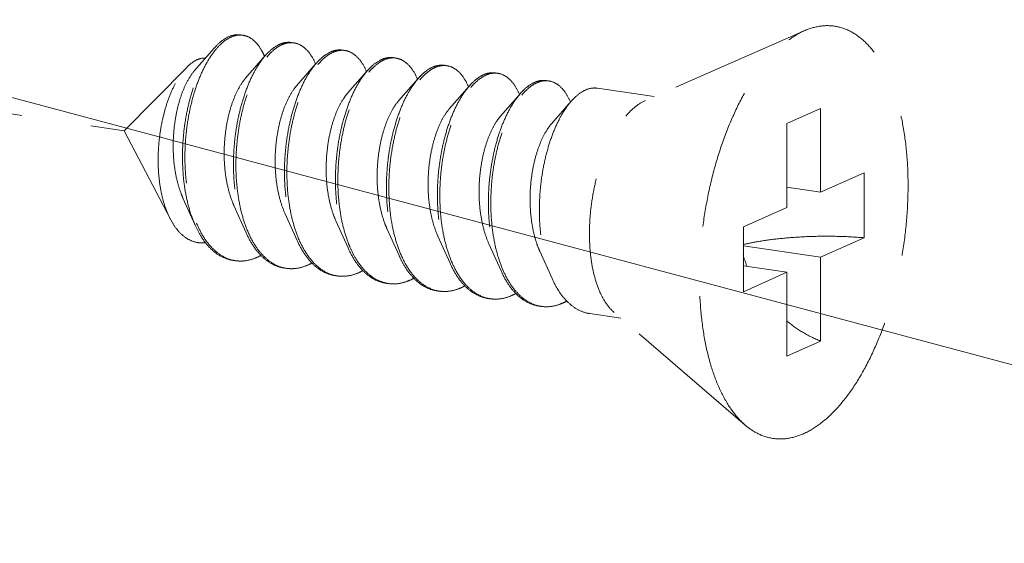
# Model space of a CAD drawing. Units: millimetres. Extents: x 11233 to 17787, y 3005 to 5459.
# Drawn here: x 11495 to 11512, y 3852 to 3861 of the extents above; entities that cross this region are included whole.
import ezdxf

# ---------------------------------------------------------------- set-up
doc = ezdxf.new("R2010")
doc.units = ezdxf.units.MM
doc.linetypes.add('HIDDEN', pattern=[0.375, 0.25, -0.125])
doc.layers.add('虚线', color=4, linetype='HIDDEN', lineweight=13)
doc.styles.add('ROMANS不用作标注', font='simkai_2.ttf')
doc.dimstyles.get("Standard").update_dxf_attribs({"dimtxt": 0.18, "dimasz": 0.18, "dimexe": 0.18, "dimexo": 0.0625, "dimgap": 0.09, "dimtad": 0, "dimtih": 1, "dimtoh": 1, "dimdec": 4, "dimzin": 0, "dimdsep": 46, "dimtxsty": 'Standard', "dimcen": 0.09, "dimadec": 0, "dimazin": 0, "dimtfac": 1, "dimtdec": 4, "dimtofl": 0, "dimtmove": 0, "dimatfit": 3, "dimfxl": 1, "dimtolj": 1, "dimtzin": 0, "dimarcsym": 0})

msp = doc.modelspace()

# ---------------------------------------------------------------- linework, layer by layer
at = {"layer": '虚线', "color": 4, "linetype": 'HIDDEN', "ltscale": 10}
for p, q in [((11451.2987, 3865.7953), (11496.3939, 3859.0567)), ((11508.5273, 3860.8422), (11505.695, 3859.5987)), ((11498.0037, 3860.5338), (11497.6538, 3860.133)), ((11498.913, 3860.3979), (11498.5631, 3859.9971)), ((11497.5185, 3860.1953), (11496.3939, 3859.0567)), ((11499.8224, 3860.262), (11499.4724, 3859.8613)), ((11500.7317, 3860.1261), (11500.3817, 3859.7254)), ((11501.641, 3859.9903), (11501.2911, 3859.5895)), ((11502.5503, 3859.8544), (11502.2004, 3859.4536)), ((11505.8486, 3859.6661), (11504.8373, 3859.8172)), ((11503.4597, 3859.7185), (11503.1097, 3859.3177)), ((11504.369, 3859.5826), (11504.019, 3859.1819)), ((11508.8183, 3859.4562), (11508.2183, 3859.1872)), ((11508.8183, 3859.4562), (11508.8183, 3857.959)), ((11497.2209, 3857.478), (11496.3939, 3859.0567)), ((11508.2183, 3859.1872), (11508.2183, 3857.69)), ((11508.8183, 3857.959), (11509.5933, 3858.3064)), ((11509.5933, 3858.3064), (11509.5933, 3857.1473)), ((11508.8183, 3857.959), (11508.2183, 3858.0487)), ((11497.4455, 3857.8562), (11497.6622, 3857.3725)), ((11498.3548, 3857.7203), (11498.5715, 3857.2366)), ((11507.4433, 3857.3426), (11508.2183, 3857.69)), ((11499.2641, 3857.5845), (11499.4808, 3857.1007)), ((11500.1735, 3857.4486), (11500.3902, 3856.9649)), ((11501.0828, 3857.3127), (11501.2995, 3856.829)), ((11507.4433, 3857.3426), (11507.4433, 3856.1835)), ((11501.9921, 3857.1768), (11502.2088, 3856.6931)), ((11508.8183, 3856.7999), (11509.5933, 3857.1473)), ((11502.9014, 3857.0409), (11503.1181, 3856.5572)), ((11508.8183, 3856.7999), (11507.4433, 3857.0054)), ((11503.8108, 3856.9051), (11504.0275, 3856.4213)), ((11508.8183, 3856.7999), (11508.8183, 3855.3027)), ((11508.2183, 3856.5309), (11507.4433, 3856.6467)), ((11507.4433, 3856.1835), (11508.2183, 3856.5309)), ((11508.2183, 3856.5309), (11508.2183, 3855.0337)), ((11505.2574, 3855.71), (11504.7008, 3855.7932)), ((11507.4752, 3853.8023), (11505.1343, 3855.816)), ((11508.8183, 3855.3027), (11508.2183, 3855.0337))]:
    msp.add_line(p, q, dxfattribs=at)
for centre, radius, start, end in [((11498.4644, 3860.4359), 0.3297, 88.72296, 90.20318), ((11498.464, 3860.4259), 0.3398, 81.32572, 88.69472), ((11499.3867, 3860.1118), 0.5342, 114.71707, 118.82145), ((11499.4576, 3860.0547), 0.5919, 118.80401, 121.77549), ((11499.3742, 3860.2807), 0.3489, 81.70001, 88.82059), ((11500.2961, 3859.9757), 0.5345, 114.68674, 118.82086), ((11500.2835, 3860.1448), 0.3489, 81.70001, 88.82059), ((11497.8094, 3859.9162), 1.1884, 23.19472, 23.54724), ((11500.367, 3859.9188), 0.5919, 118.80401, 121.77549), ((11501.2055, 3859.8398), 0.5345, 114.68674, 118.82086), ((11501.2762, 3859.7832), 0.5916, 118.80429, 121.78703), ((11501.1929, 3860.0089), 0.3489, 81.70001, 88.82059), ((11498.6783, 3859.7631), 1.2323, 23.1718, 23.49102), ((11499.5876, 3859.6272), 1.2323, 23.1718, 23.49102), ((11502.1148, 3859.7039), 0.5345, 114.68674, 118.82086), ((11502.1856, 3859.6471), 0.5919, 118.80401, 121.77549), ((11502.1022, 3859.8731), 0.3489, 81.70001, 88.82059), ((11500.4969, 3859.4913), 1.2323, 23.1718, 23.49102), ((11503.0241, 3859.5681), 0.5345, 114.68674, 118.82086), ((11503.0949, 3859.5112), 0.5919, 118.80401, 121.77549), ((11503.0115, 3859.7372), 0.3489, 81.70001, 88.82059), ((11503.9209, 3859.6013), 0.3489, 81.70001, 88.82059), ((11501.4062, 3859.3555), 1.2323, 23.1718, 23.49102), ((11503.9334, 3859.4322), 0.5345, 114.68674, 118.82086), ((11504.0043, 3859.3753), 0.5919, 118.80401, 121.77549), ((11502.3156, 3859.2196), 1.2323, 23.1718, 23.49102), ((11503.2249, 3859.0837), 1.2323, 23.1718, 23.49102), ((11499.529, 3858.179), 1.9966, 202.74714, 203.29302), ((11500.4048, 3858.0291), 1.9601, 203.44756, 203.67209), ((11501.3141, 3857.8932), 1.9601, 203.44756, 203.67209), ((11503.1327, 3857.6214), 1.9601, 203.44756, 203.67209), ((11509.9304, 3857.6408), 2.6226, 197.9945, 202.51016), ((11498.4679, 3857.3423), 0.6109, 255.80965, 257.50639), ((11498.4697, 3857.3505), 0.6192, 257.51139, 261.55948), ((11499.377, 3857.2045), 0.6089, 256.47378, 257.48996), ((11499.3786, 3857.2122), 0.6168, 257.49633, 261.56105), ((11504.0421, 3857.4856), 1.9601, 203.44756, 203.67209), ((11500.2863, 3857.0686), 0.6089, 256.47378, 257.48996), ((11500.288, 3857.0763), 0.6168, 257.49633, 261.56105), ((11504.9514, 3857.3497), 1.9601, 203.44756, 203.67209), ((11501.197, 3856.9344), 0.6109, 257.44191, 261.5026), ((11502.105, 3856.7968), 0.6089, 256.47378, 257.48996), ((11502.1066, 3856.8046), 0.6168, 257.49633, 261.56105), ((11503.0143, 3856.6609), 0.6089, 256.47378, 257.48996), ((11503.0159, 3856.6687), 0.6168, 257.49633, 261.56105), ((11503.9236, 3856.5251), 0.6089, 256.47378, 257.48996), ((11503.9253, 3856.5328), 0.6168, 257.49633, 261.56105)]:
    msp.add_arc(centre, radius, start, end, dxfattribs=at)
for points, start_tangent, end_tangent in [([(11507.4751, 3853.8024), (11507.425, 3853.8479), (11507.2031, 3854.1146), (11507.0135, 3854.4584), (11506.861, 3854.8707), (11506.7493, 3855.3416), (11506.6812, 3855.8593), (11506.6583, 3856.4112), (11506.6812, 3856.9835), (11506.7493, 3857.5623), (11506.861, 3858.1333), (11507.0135, 3858.6825), (11507.2031, 3859.1962), (11507.425, 3859.6619), (11507.6739, 3860.068), (11507.9435, 3860.4047), (11508.2273, 3860.6635), (11508.5183, 3860.8382)], (-0.7580239, 0.6522267), (0.9125053, 0.4090649)), ([(11508.5183, 3853.6517), (11508.8093, 3853.8264), (11509.0931, 3854.0853), (11509.3627, 3854.4219), (11509.6116, 3854.8281), (11509.8335, 3855.2938), (11510.0231, 3855.8075), (11510.1756, 3856.3566), (11510.2873, 3856.9276), (11510.3554, 3857.5064), (11510.3783, 3858.0788), (11510.3554, 3858.6306), (11510.2873, 3859.1484), (11510.1756, 3859.6192), (11510.0231, 3860.0316), (11509.8335, 3860.3754), (11509.6116, 3860.6421), (11509.3627, 3860.8251), (11509.0931, 3860.92), (11508.8093, 3860.9244), (11508.5273, 3860.8422)], (0.9125053, 0.4090649), (-0.9156827, -0.4019019)), ([(11498.0037, 3860.5338), (11498.0054, 3860.5357), (11498.1571, 3860.676), (11498.3112, 3860.7549), (11498.4618, 3860.7698), (11498.472, 3860.7684)], (0.6568062, 0.7540594), (0.988753, -0.1495574)), ([(11498.4632, 3860.7656), (11498.3134, 3860.7335), (11498.1616, 3860.6398), (11498.0303, 3860.5077)], (-0.9999936, -0.0035697), (-0.6401607, -0.7682411)), ([(11498.8988, 3860.3909), (11498.8477, 3860.4932), (11498.7355, 3860.6434), (11498.6057, 3860.7352), (11498.5152, 3860.7617)], (-0.3995123, 0.9167279), (-0.9886309, 0.150363)), ([(11499.3813, 3860.6325), (11499.2636, 3860.6297), (11499.1633, 3860.5971)], (-0.9892407, 0.1462968), (-0.9086568, -0.4175438)), ([(11499.1725, 3860.5734), (11499.3208, 3860.6256), (11499.3814, 3860.6295)], (0.8764271, 0.4815346), (0.9997803, -0.02096)), ([(11497.6622, 3857.3725), (11497.6345, 3857.4377), (11497.5385, 3857.7313), (11497.4736, 3858.0578), (11497.4408, 3858.4067), (11497.4405, 3858.7668), (11497.4718, 3859.1265), (11497.5329, 3859.4742), (11497.6208, 3859.7989), (11497.732, 3860.09), (11497.8618, 3860.3382), (11498.0037, 3860.5338)], (-0.4075667, 0.9131754), (0.6568062, 0.7540594)), ([(11498.0303, 3860.5077), (11498.0136, 3860.4872), (11497.8748, 3860.2806), (11497.7504, 3860.0262), (11497.6452, 3859.732), (11497.5632, 3859.4071), (11497.5079, 3859.0618), (11497.4819, 3858.7066), (11497.4866, 3858.3527), (11497.5229, 3858.0112), (11497.5904, 3857.6927), (11497.6877, 3857.407)], (-0.6401607, -0.7682411), (0.3866836, -0.9222124)), ([(11499.1291, 3860.5798), (11498.9808, 3860.4689), (11498.913, 3860.3979)], (-0.8764271, -0.4815346), (-0.6569781, -0.7539097)), ([(11498.9411, 3860.3737), (11499.0241, 3860.4624), (11499.1459, 3860.5579)], (0.6418228, 0.766853), (0.850287, 0.5263193)), ([(11499.4246, 3860.6259), (11499.464, 3860.6177), (11499.5967, 3860.55), (11499.7142, 3860.4247), (11499.8084, 3860.2543)], (0.9894632, -0.1447846), (0.3986138, -0.9171189)), ([(11500.2906, 3860.4965), (11500.1869, 3860.4962), (11500.0729, 3860.4613)], (-0.9894632, 0.1447846), (-0.9088752, -0.4170682)), ([(11500.0818, 3860.4375), (11500.2302, 3860.4898), (11500.2907, 3860.4936)], (0.8764271, 0.4815346), (0.9997803, -0.02096)), ([(11500.3339, 3860.4901), (11500.3733, 3860.4819), (11500.506, 3860.4141), (11500.6235, 3860.2888), (11500.7178, 3860.1184)], (0.9894632, -0.1447846), (0.3986138, -0.9171189)), ([(11497.5184, 3860.1954), (11497.5848, 3860.2552), (11497.7137, 3860.3315)], (0.7026258, 0.7115595), (0.9316951, 0.3632412)), ([(11497.7137, 3860.3315), (11497.8195, 3860.3548), (11497.8447, 3860.3548)], (0.9316951, 0.3632412), (0.9990059, -0.0445786)), ([(11498.913, 3860.3979), (11498.8376, 3860.3025), (11498.7049, 3860.0856), (11498.5874, 3859.8246), (11498.4894, 3859.5275), (11498.4147, 3859.203), (11498.3663, 3858.861), (11498.3464, 3858.5118), (11498.3565, 3858.1657), (11498.3969, 3857.8333), (11498.4673, 3857.5245), (11498.5662, 3857.2485), (11498.5715, 3857.2366)], (-0.6569781, -0.7539097), (0.4076625, -0.9131327)), ([(11498.6065, 3857.2491), (11498.5106, 3857.518), (11498.4402, 3857.8268), (11498.3998, 3858.1593), (11498.3897, 3858.5053), (11498.4096, 3858.8546), (11498.458, 3859.1966), (11498.5327, 3859.521), (11498.6307, 3859.8182), (11498.7482, 3860.0791), (11498.8809, 3860.296), (11498.9411, 3860.3737)], (-0.3979115, 0.9174238), (0.6418228, 0.766853)), ([(11500.0385, 3860.444), (11499.8901, 3860.333), (11499.8223, 3860.2621)], (-0.8764271, -0.4815346), (-0.6569781, -0.7539097)), ([(11499.8504, 3860.2378), (11499.9334, 3860.3265), (11500.0553, 3860.422)], (0.6418228, 0.766853), (0.850287, 0.5263193)), ([(11500.9478, 3860.3081), (11500.7994, 3860.1971), (11500.7316, 3860.1262)], (-0.8764271, -0.4815346), (-0.6569781, -0.7539097)), ([(11500.7596, 3860.1017), (11500.8461, 3860.1939), (11500.9645, 3860.2861)], (0.6415706, 0.767064), (0.8501835, 0.5264865)), ([(11501.1999, 3860.3606), (11501.0962, 3860.3604), (11500.9822, 3860.3254)], (-0.9894632, 0.1447846), (-0.9088752, -0.4170682)), ([(11500.9911, 3860.3016), (11501.1395, 3860.3539), (11501.2001, 3860.3578)], (0.8764271, 0.4815346), (0.9997803, -0.02096)), ([(11501.2432, 3860.3542), (11501.2826, 3860.346), (11501.4153, 3860.2783), (11501.5329, 3860.1529), (11501.6271, 3859.9825)], (0.9894632, -0.1447846), (0.3986138, -0.9171189)), ([(11497.2209, 3857.4779), (11497.2063, 3857.5066), (11497.1134, 3857.7406), (11497.0485, 3858.0043), (11497.0114, 3858.2938), (11497.0031, 3858.6001), (11497.0233, 3858.9071), (11497.0694, 3859.2024), (11497.1393, 3859.4808), (11497.2305, 3859.7345), (11497.3377, 3859.9515), (11497.4578, 3860.1275), (11497.5184, 3860.1954)], (-0.4638011, 0.8859394), (0.7026258, 0.7115595)), ([(11497.6538, 3860.133), (11497.647, 3860.1252), (11497.5418, 3859.9732), (11497.4481, 3859.7778), (11497.3705, 3859.5461), (11497.3132, 3859.287), (11497.2793, 3859.0103), (11497.2713, 3858.7263), (11497.2906, 3858.446), (11497.3376, 3858.1799), (11497.4115, 3857.938), (11497.4455, 3857.8562)], (-0.6582261, -0.7528203), (0.4101539, -0.9120163)), ([(11499.8223, 3860.2621), (11499.747, 3860.1666), (11499.6143, 3859.9497), (11499.4967, 3859.6887), (11499.3987, 3859.3916), (11499.324, 3859.0672), (11499.2756, 3858.7252), (11499.2557, 3858.3759), (11499.2658, 3858.0299), (11499.3063, 3857.6974), (11499.3766, 3857.3886), (11499.4756, 3857.1127), (11499.4808, 3857.1007)], (-0.6569781, -0.7539097), (0.4076625, -0.9131327)), ([(11499.5158, 3857.1132), (11499.4199, 3857.3821), (11499.3496, 3857.691), (11499.3091, 3858.0234), (11499.299, 3858.3694), (11499.3189, 3858.7187), (11499.3673, 3859.0607), (11499.442, 3859.3851), (11499.54, 3859.6823), (11499.6576, 3859.9432), (11499.7903, 3860.1601), (11499.8504, 3860.2378)], (-0.3979115, 0.9174238), (0.6418228, 0.766853)), ([(11500.7316, 3860.1262), (11500.6563, 3860.0307), (11500.5236, 3859.8138), (11500.4061, 3859.5529), (11500.3081, 3859.2557), (11500.2333, 3858.9313), (11500.1849, 3858.5893), (11500.1651, 3858.24), (11500.1751, 3857.894), (11500.2156, 3857.5615), (11500.286, 3857.2527), (11500.3849, 3856.9768), (11500.3902, 3856.9649)], (-0.6569781, -0.7539097), (0.4076625, -0.9131327)), ([(11501.8571, 3860.1722), (11501.7122, 3860.0645), (11501.641, 3859.9903)], (-0.8764271, -0.4815346), (-0.6568804, -0.7539948)), ([(11501.6691, 3859.966), (11501.752, 3860.0548), (11501.8739, 3860.1502)], (0.6418228, 0.766853), (0.850287, 0.5263193)), ([(11502.1093, 3860.2248), (11502.0055, 3860.2245), (11501.8916, 3860.1896)], (-0.9894632, 0.1447846), (-0.9088752, -0.4170682)), ([(11501.9004, 3860.1657), (11502.0488, 3860.218), (11502.1094, 3860.2219)], (0.8764271, 0.4815346), (0.9997803, -0.02096)), ([(11502.1526, 3860.2183), (11502.1919, 3860.2101), (11502.3247, 3860.1424), (11502.4422, 3860.017), (11502.5364, 3859.8467)], (0.9894632, -0.1447846), (0.3986138, -0.9171189)), ([(11498.5631, 3859.9971), (11498.5502, 3859.9821), (11498.4447, 3859.826), (11498.3512, 3859.6261), (11498.2744, 3859.3899), (11498.2184, 3859.1267), (11498.1866, 3858.8464), (11498.1814, 3858.5599), (11498.204, 3858.2782), (11498.2547, 3858.0122), (11498.3327, 3857.7721), (11498.3548, 3857.7203)], (-0.6580899, -0.7529393), (0.4100537, -0.9120614)), ([(11500.4236, 3856.9809), (11500.3977, 3857.0438), (11500.3084, 3857.3228), (11500.2467, 3857.631), (11500.2138, 3857.9595), (11500.2098, 3858.2989), (11500.2342, 3858.6395), (11500.2856, 3858.9716), (11500.3617, 3859.2855), (11500.4596, 3859.5724), (11500.5757, 3859.824), (11500.7061, 3860.0332), (11500.7596, 3860.1017)], (-0.3958566, 0.9183123), (0.6415706, 0.767064)), ([(11501.641, 3859.9903), (11501.5721, 3859.9038), (11501.4418, 3859.6946), (11501.3256, 3859.443), (11501.2277, 3859.1561), (11501.1516, 3858.8422), (11501.1003, 3858.5101), (11501.0759, 3858.1695), (11501.0798, 3857.83), (11501.1128, 3857.5016), (11501.1744, 3857.1934), (11501.2637, 3856.9144), (11501.2995, 3856.829)], (-0.6568804, -0.7539948), (0.4075983, -0.9131614)), ([(11501.3344, 3856.8415), (11501.2386, 3857.1104), (11501.1682, 3857.4192), (11501.1278, 3857.7516), (11501.1177, 3858.0977), (11501.1376, 3858.4469), (11501.186, 3858.7889), (11501.2607, 3859.1134), (11501.3587, 3859.4105), (11501.4762, 3859.6714), (11501.6089, 3859.8884), (11501.6691, 3859.966)], (-0.3979115, 0.9174238), (0.6418228, 0.766853)), ([(11502.7665, 3860.0363), (11502.6181, 3859.9254), (11502.5503, 3859.8544)], (-0.8764271, -0.4815346), (-0.6569781, -0.7539097)), ([(11502.5784, 3859.8302), (11502.6614, 3859.9189), (11502.7833, 3860.0144)], (0.6418228, 0.766853), (0.850287, 0.5263193)), ([(11503.0186, 3860.0889), (11502.9148, 3860.0886), (11502.8009, 3860.0537)], (-0.9894632, 0.1447846), (-0.9088752, -0.4170682)), ([(11502.8098, 3860.0299), (11502.9581, 3860.0821), (11503.0187, 3860.086)], (0.8764271, 0.4815346), (0.9997803, -0.02096)), ([(11503.0619, 3860.0824), (11503.1013, 3860.0742), (11503.234, 3860.0065), (11503.3515, 3859.8811), (11503.4457, 3859.7108)], (0.9894632, -0.1447846), (0.3986138, -0.9171189)), ([(11503.9279, 3859.953), (11503.8242, 3859.9527), (11503.7102, 3859.9178)], (-0.9894632, 0.1447846), (-0.9088752, -0.4170682)), ([(11503.7191, 3859.894), (11503.8675, 3859.9462), (11503.928, 3859.9501)], (0.8764271, 0.4815346), (0.9997803, -0.02096)), ([(11503.9712, 3859.9465), (11504.0106, 3859.9383), (11504.1433, 3859.8706), (11504.2608, 3859.7453), (11504.3551, 3859.5749)], (0.9894632, -0.1447846), (0.3986138, -0.9171189)), ([(11499.4724, 3859.8613), (11499.4294, 3859.8076), (11499.3267, 3859.6387), (11499.2373, 3859.4279), (11499.1659, 3859.1833), (11499.1164, 3858.9143), (11499.0918, 3858.6312), (11499.0942, 3858.3449), (11499.1246, 3858.0665), (11499.183, 3857.8067), (11499.2641, 3857.5845)], (-0.6588424, -0.752281), (0.4103186, -0.9119422)), ([(11502.5503, 3859.8544), (11502.475, 3859.7589), (11502.3422, 3859.542), (11502.2247, 3859.2811), (11502.1267, 3858.984), (11502.052, 3858.6595), (11502.0036, 3858.3175), (11501.9837, 3857.9683), (11501.9938, 3857.6222), (11502.0342, 3857.2898), (11502.1046, 3856.981), (11502.2035, 3856.705), (11502.2088, 3856.6931)], (-0.6569781, -0.7539097), (0.4076625, -0.9131327)), ([(11502.2438, 3856.7056), (11502.1479, 3856.9745), (11502.0775, 3857.2833), (11502.0371, 3857.6157), (11502.027, 3857.9618), (11502.0469, 3858.3111), (11502.0953, 3858.653), (11502.17, 3858.9775), (11502.268, 3859.2746), (11502.3855, 3859.5356), (11502.5183, 3859.7525), (11502.5784, 3859.8302)], (-0.3979115, 0.9174238), (0.6418228, 0.766853)), ([(11503.6758, 3859.9004), (11503.5274, 3859.7895), (11503.4596, 3859.7185)], (-0.8764271, -0.4815346), (-0.6569781, -0.7539097)), ([(11503.4877, 3859.6943), (11503.5707, 3859.783), (11503.6926, 3859.8785)], (0.6418228, 0.766853), (0.850287, 0.5263193)), ([(11504.5851, 3859.7646), (11504.4367, 3859.6536), (11504.369, 3859.5827)], (-0.8764271, -0.4815346), (-0.6569781, -0.7539097)), ([(11504.8372, 3859.8171), (11504.7335, 3859.8168), (11504.5851, 3859.7646)], (-0.9894632, 0.1447846), (-0.8764271, -0.4815346)), ([(11500.3817, 3859.7254), (11500.3091, 3859.6295), (11500.2097, 3859.4482), (11500.1248, 3859.2272), (11500.0592, 3858.9748), (11500.0163, 3858.7008), (11499.999, 3858.4157), (11500.0091, 3858.1305), (11500.0474, 3857.8563), (11500.1134, 3857.6034), (11500.1735, 3857.4486)], (-0.6594903, -0.7517131), (0.4104531, -0.9118817)), ([(11501.2911, 3859.5895), (11501.1897, 3859.4477), (11501.0938, 3859.2547), (11501.0139, 3859.024), (11500.9542, 3858.7646), (11500.9181, 3858.4864), (11500.9083, 3858.2002), (11500.9262, 3857.917), (11500.9723, 3857.6476), (11501.0458, 3857.4025), (11501.0828, 3857.3127)], (-0.6587906, -0.7523263), (0.4101297, -0.9120272)), ([(11503.4596, 3859.7185), (11503.3843, 3859.6231), (11503.2516, 3859.4062), (11503.134, 3859.1452), (11503.036, 3858.8481), (11502.9613, 3858.5236), (11502.9129, 3858.1816), (11502.893, 3857.8324), (11502.9031, 3857.4863), (11502.9436, 3857.1539), (11503.0139, 3856.8451), (11503.1129, 3856.5691), (11503.1181, 3856.5572)], (-0.6569781, -0.7539097), (0.4076625, -0.9131327)), ([(11503.1531, 3856.5697), (11503.0572, 3856.8386), (11502.9869, 3857.1474), (11502.9464, 3857.4799), (11502.9363, 3857.8259), (11502.9562, 3858.1752), (11503.0046, 3858.5172), (11503.0793, 3858.8416), (11503.1773, 3859.1388), (11503.2949, 3859.3997), (11503.4276, 3859.6166), (11503.4877, 3859.6943)], (-0.3979115, 0.9174238), (0.6418228, 0.766853)), ([(11504.369, 3859.5827), (11504.2936, 3859.4872), (11504.1609, 3859.2703), (11504.0434, 3859.0093), (11503.9454, 3858.7122), (11503.8706, 3858.3878), (11503.8222, 3858.0458), (11503.8024, 3857.6965), (11503.8124, 3857.3505), (11503.8529, 3857.018), (11503.9233, 3856.7092), (11504.0222, 3856.4333), (11504.0275, 3856.4213)], (-0.6569781, -0.7539097), (0.4076625, -0.9131327)), ([(11505.1342, 3855.8159), (11505.0214, 3855.9372), (11504.897, 3856.1449), (11504.7999, 3856.4045), (11504.7332, 3856.707), (11504.6993, 3857.0422), (11504.6993, 3857.3987), (11504.7332, 3857.7644), (11504.7999, 3858.1267), (11504.897, 3858.4733), (11505.0214, 3858.7925), (11505.1686, 3859.0734), (11505.3338, 3859.3063), (11505.5113, 3859.4834), (11505.695, 3859.5987)], (-0.7585287, 0.6516396), (0.9125053, 0.4090649)), ([(11502.2004, 3859.4536), (11502.1755, 3859.4237), (11502.0711, 3859.2625), (11501.9791, 3859.0582), (11501.9044, 3858.8186), (11501.851, 3858.553), (11501.822, 3858.2715), (11501.8198, 3857.985), (11501.8455, 3857.7045), (11501.8993, 3857.4409), (11501.9801, 3857.2042), (11501.9921, 3857.1768)], (-0.6582411, -0.7528072), (0.4100657, -0.912056)), ([(11503.1097, 3859.3178), (11503.0549, 3859.2478), (11502.9534, 3859.0739), (11502.8658, 3858.859), (11502.7966, 3858.6112), (11502.7497, 3858.3401), (11502.728, 3858.0561), (11502.7334, 3857.7702), (11502.767, 3857.4933), (11502.8284, 3857.2362), (11502.9014, 3857.0409)], (-0.6592159, -0.7519537), (0.4104491, -0.9118835)), ([(11504.019, 3859.1819), (11503.9349, 3859.0682), (11503.8368, 3858.8822), (11503.7539, 3858.6573), (11503.6906, 3858.402), (11503.6504, 3858.1263), (11503.6361, 3857.8406), (11503.6493, 3857.5561), (11503.6906, 3857.2837), (11503.7596, 3857.0338), (11503.8108, 3856.9051)], (-0.6594035, -0.7517892), (0.4103672, -0.9119204)), ([(11497.8509, 3857.0577), (11497.7818, 3857.0542), (11497.6148, 3857.0861), (11497.4611, 3857.1739), (11497.324, 3857.3148), (11497.2209, 3857.4779)], (-0.9931741, -0.1166416), (-0.4638011, 0.8859394)), ([(11498.3355, 3856.7444), (11498.2691, 3856.758), (11498.0808, 3856.8411), (11497.9092, 3856.9854), (11497.7591, 3857.1864), (11497.6622, 3857.3725)], (-0.9891484, 0.1469196), (-0.4075667, 0.9131754)), ([(11497.6952, 3857.3895), (11497.8127, 3857.1632), (11497.9621, 3856.9687), (11498.1321, 3856.8296), (11498.3182, 3856.7501)], (0.3954524, -0.9184865), (0.9694814, -0.2451649)), ([(11498.5715, 3857.2366), (11498.6915, 3857.0137), (11498.84, 3856.8271), (11499.008, 3856.6942), (11499.1913, 3856.6189), (11499.2448, 3856.6085)], (0.4076625, -0.9131327), (0.9891563, -0.1468667)), ([(11499.2346, 3856.6125), (11499.0513, 3856.6877), (11498.8833, 3856.8206), (11498.7348, 3857.0073), (11498.6095, 3857.2421)], (-0.9722611, 0.2338982), (-0.4015036, 0.9158575)), ([(11507.4429, 3857.0265), (11507.6967, 3857.078), (11508.0439, 3857.1271), (11508.4196, 3857.1594), (11508.8115, 3857.1737), (11509.207, 3857.1697), (11509.5933, 3857.1473)], (0.9734035, 0.2290972), (0.996581, -0.0826212)), ([(11499.4808, 3857.1007), (11499.6008, 3856.8779), (11499.7493, 3856.6912), (11499.9174, 3856.5583), (11500.1006, 3856.483), (11500.1541, 3856.4727)], (0.4076625, -0.9131327), (0.9891563, -0.1468667)), ([(11500.1439, 3856.4766), (11499.9607, 3856.5518), (11499.7926, 3856.6848), (11499.6441, 3856.8714), (11499.5189, 3857.1062)], (-0.9722611, 0.2338982), (-0.4015036, 0.9158575)), ([(11500.3902, 3856.9649), (11500.5101, 3856.742), (11500.6291, 3856.5865)], (0.4076625, -0.9131327), (0.6731393, -0.7395157)), ([(11500.651, 3856.6042), (11500.5128, 3856.802), (11500.4236, 3856.9809)], (-0.6504098, 0.7595835), (-0.3958566, 0.9183123)), ([(11498.3788, 3856.738), (11498.5152, 3856.7326), (11498.7178, 3856.7776)], (0.989154, -0.1468824), (0.9370296, 0.3492499)), ([(11498.8351, 3856.8315), (11498.7178, 3856.7776)], (-0.8776264, -0.4793453), (-0.9370296, -0.3492499)), ([(11501.2995, 3856.829), (11501.3788, 3856.6726), (11501.5171, 3856.4748)], (0.4075983, -0.9131614), (0.6504098, -0.7595835)), ([(11501.5399, 3856.4929), (11501.4628, 3856.5996), (11501.3375, 3856.8344)], (-0.6285924, 0.7777349), (-0.4015036, 0.9158575)), ([(11499.6271, 3856.6417), (11499.4282, 3856.597), (11499.2881, 3856.6021)], (-0.9370296, -0.3492499), (-0.9891563, 0.1468667)), ([(11499.7444, 3856.6956), (11499.6271, 3856.6417)], (-0.8776264, -0.4793453), (-0.9370296, -0.3492499)), ([(11501.0642, 3856.3382), (11500.94, 3856.3795), (11500.7884, 3856.4718), (11500.651, 3856.6042)], (-0.976147, 0.2171106), (-0.6504098, 0.7595835)), ([(11502.2088, 3856.6931), (11502.3288, 3856.4702), (11502.4773, 3856.2836), (11502.6453, 3856.1507), (11502.8286, 3856.0754), (11502.8821, 3856.065)], (0.4076625, -0.9131327), (0.9891563, -0.1468667)), ([(11502.8719, 3856.0689), (11502.6886, 3856.1442), (11502.5206, 3856.2771), (11502.3721, 3856.4638), (11502.2468, 3856.6986)], (-0.9722611, 0.2338982), (-0.4015036, 0.9158575)), ([(11500.5364, 3856.5058), (11500.3375, 3856.4611), (11500.1974, 3856.4662)], (-0.9370296, -0.3492499), (-0.9891563, 0.1468667)), ([(11500.6538, 3856.5597), (11500.5364, 3856.5058)], (-0.8776264, -0.4793453), (-0.9370296, -0.3492499)), ([(11500.6291, 3856.5865), (11500.6586, 3856.5553), (11500.8267, 3856.4224), (11501.0099, 3856.3472), (11501.0635, 3856.3368)], (0.6731393, -0.7395157), (0.9891563, -0.1468667)), ([(11501.5658, 3856.4254), (11501.4458, 3856.37)], (-0.8761286, -0.4820775), (-0.9370296, -0.3492499)), ([(11501.5171, 3856.4748), (11501.6563, 3856.3409), (11501.8084, 3856.2491), (11501.9706, 3856.2012), (11501.9728, 3856.2009)], (0.6504098, -0.7595835), (0.9890198, -0.1477833)), ([(11501.9626, 3856.2048), (11501.7793, 3856.2801), (11501.6113, 3856.413), (11501.5399, 3856.4929)], (-0.9722611, 0.2338982), (-0.6285924, 0.7777349)), ([(11503.1181, 3856.5572), (11503.2381, 3856.3343), (11503.3866, 3856.1477), (11503.5547, 3856.0148), (11503.7379, 3855.9395), (11503.7914, 3855.9291)], (0.4076625, -0.9131327), (0.9891563, -0.1468667)), ([(11503.7812, 3855.9331), (11503.598, 3856.0083), (11503.4299, 3856.1412), (11503.2814, 3856.3279), (11503.1562, 3856.5627)], (-0.9722611, 0.2338982), (-0.4015036, 0.9158575)), ([(11504.0275, 3856.4213), (11504.1474, 3856.1985), (11504.2959, 3856.0118), (11504.464, 3855.8789), (11504.6472, 3855.8036), (11504.7008, 3855.7933)], (0.4076625, -0.9131327), (0.9891563, -0.1468667)), ([(11501.4458, 3856.37), (11501.2739, 3856.3278), (11501.1068, 3856.3303)], (-0.9370296, -0.3492499), (-0.9890255, 0.1477447)), ([(11502.4724, 3856.288), (11502.3551, 3856.2341)], (-0.8776264, -0.4793453), (-0.9370296, -0.3492499)), ([(11502.3551, 3856.2341), (11502.1562, 3856.1894), (11502.0161, 3856.1944)], (-0.9370296, -0.3492499), (-0.9891563, 0.1468667)), ([(11503.2644, 3856.0982), (11503.0655, 3856.0535), (11502.9254, 3856.0586)], (-0.9370296, -0.3492499), (-0.9891563, 0.1468667)), ([(11503.3817, 3856.1521), (11503.2644, 3856.0982)], (-0.8776264, -0.4793453), (-0.9370296, -0.3492499)), ([(11504.1737, 3855.9623), (11503.9748, 3855.9176), (11503.8348, 3855.9227)], (-0.9370296, -0.3492499), (-0.9891563, 0.1468667)), ([(11504.1737, 3855.9623), (11504.2911, 3856.0162)], (0.9370296, 0.3492499), (0.8776121, 0.4793715)), ([(11508.2162, 3855.6619), (11508.4889, 3855.4659), (11508.8183, 3855.3027)], (0.7667833, -0.641906), (0.9325064, -0.3611533)), ([(11508.5183, 3853.6517), (11508.2273, 3853.5655), (11507.9435, 3853.5699), (11507.6739, 3853.6648), (11507.4751, 3853.8024)], (-0.9125053, -0.4090649), (-0.7580239, 0.6522267))]:
    msp.add_spline(points, degree=3, dxfattribs=dict(at, start_tangent=start_tangent, end_tangent=end_tangent))

# ---------------------------------------------------------------- leaders
msp.add_leader([(11453.7987, 3870.5103), (12744.739, 3525.1537), (12836.5928, 3525.1537)], dimstyle='Standard', override={"dimtxt": 30, "dimasz": 50, "dimexe": 7, "dimexo": 6, "dimgap": 5, "dimtad": 1, "dimtih": 0, "dimdec": 3, "dimzin": 9, "dimtxsty": 'ROMANS不用作标注', "dimcen": 40, "dimclrd": 5, "dimclre": 5, "dimclrt": 7, "dimazin": 2, "dimtp": 0, "dimtm": 0, "dimtdec": 3, "dimtofl": 1, "dimldrblk": 'DotSmall', "dimfxl": 1.5, "dimtolj": 0, "dimtzin": 8, "dimlwd": 13, "dimlwe": 13})

doc.saveas('drawing.dxf')
